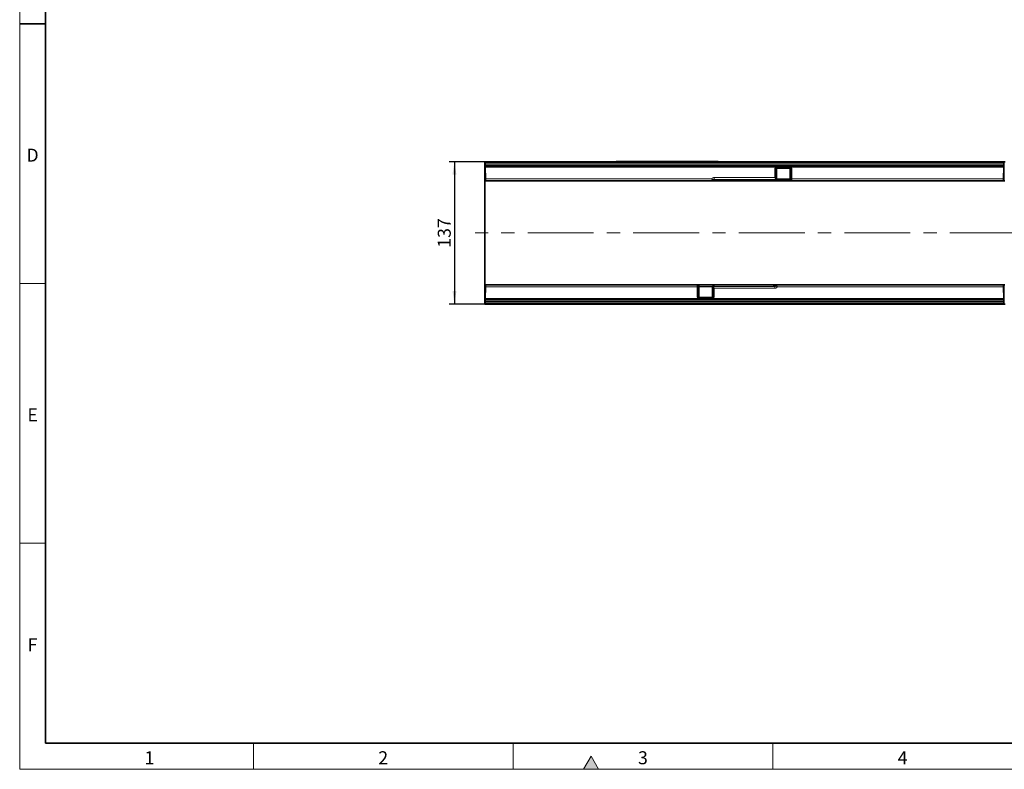
# Model space of a CAD drawing. Units: millimetres. Extents: x 15 to 416, y 5 to 292.
# Drawn here: x 15 to 205, y 5 to 149 of the extents above; entities that cross this region are included whole.
import ezdxf

# ---------------------------------------------------------------- set-up
doc = ezdxf.new("R2010")
doc.units = ezdxf.units.MM
doc.linetypes.add('CENTERX2', pattern=[20.32, 12.7, -2.54, 2.54, -2.54])
doc.layers.add('DIMENSION', color=7, linetype='Continuous')
doc.styles.add('SLDTEXTSTYLE0', font='TXT', dxfattribs={"width": 0.605})
doc.dimstyles.new('SLDDIMSTYLE0', dxfattribs={"dimtxt": 2.5, "dimasz": 2.5, "dimexe": 0, "dimexo": 0.0625, "dimtad": 1, "dimlfac": 5, "dimrnd": 1e-09, "dimzin": 12, "dimdsep": 46, "dimtxsty": 'SLDTEXTSTYLE0', "dimsah": 1, "dimcen": 0.09, "dimadec": 0, "dimazin": 3, "dimtfac": 1, "dimtofl": 0, "dimtmove": 0, "dimatfit": 3, "dimfxl": 0, "dimfrac": 2, "dimtolj": 1, "dimtzin": 12, "dimarcsym": 0})

# ---------------------------------------------------------------- blocks, each defined once
blk = doc.blocks.new('_D_6')
at = {"layer": 'DIMENSION'}
for p, q in [((104.54, 121.96), (97.7, 121.96)), ((98.7, 121.96), (98.7, 94.56)), ((104.54, 94.56), (97.7, 94.56))]:
    blk.add_line(p, q, dxfattribs=at)
for points in [[(98.7, 121.96), (98.32, 119.46), (99.08, 119.46)], [(98.7, 94.56), (99.08, 97.06), (98.32, 97.06)]]:
    blk.add_solid(points, dxfattribs=at)
at = {"layer": 'DIMENSION', "insert": (95.48, 105.4), "char_height": 2.5, "attachment_point": 1, "rotation": 90, "style": 'SLDTEXTSTYLE0'}
blk.add_mtext('137', dxfattribs=at)

msp = doc.modelspace()

# ---------------------------------------------------------------- hatches: boundary and pattern name
at = {"linetype": 'Continuous'}
msp.add_hatch(color=7, dxfattribs=at).paths.add_polyline_path([(126.4434, 5), (125, 7.5), (123.5566, 5)], flags=0)

# ---------------------------------------------------------------- linework, layer by layer
at = {"color": 7, "linetype": 'Continuous', "lineweight": 18}
for p, q in [((15, 292), (15, 5)), ((15, 10), (15, 292)), ((20, 10), (20, 287)), ((20, 98.5), (15, 98.5)), ((20, 48.5), (15, 48.5)), ((60, 10), (60, 5)), ((110, 10), (110, 5)), ((160, 10), (160, 5)), ((125, 7.5), (123.5566, 5)), ((126.4434, 5), (125, 7.5)), ((15, 5), (415, 5)), ((123.5566, 5), (126.4434, 5))]:
    msp.add_line(p, q, dxfattribs=at)
at = {"color": 7, "linetype": 'Continuous', "lineweight": 35}
for p, q in [((20, 287), (20, 10)), ((15, 148.5), (20, 148.5)), ((104.5375, 121.9637), (104.5375, 118.2637)), ((104.691, 121.9637), (104.5375, 121.9637)), ((104.5875, 121.4637), (104.5897, 121.7159)), ((104.5875, 121.4637), (104.6875, 121.4637)), ((104.5897, 121.2115), (104.5875, 121.4637)), ((104.5875, 121.4137), (104.5877, 121.4387)), ((104.6146, 118.3128), (104.5875, 121.4137)), ((104.5897, 121.7159), (104.591, 121.8646)), ((104.691, 121.9637), (204.384, 121.9637)), ((129.8375, 121.9637), (129.8375, 122.0037)), ((129.8375, 122.0037), (130.4375, 122.0037)), ((130.4375, 122.0037), (148.8375, 122.0037)), ((148.8375, 122.0037), (149.4375, 122.0037)), ((149.4375, 122.0037), (149.4375, 121.9637)), ((204.691, 121.9637), (204.384, 121.9637)), ((204.4875, 121.4637), (204.3875, 121.4637)), ((204.4604, 118.3128), (204.4875, 121.4137)), ((204.484, 121.8646), (204.4853, 121.7159)), ((204.4853, 121.7159), (204.4875, 121.4637)), ((204.4875, 121.4637), (204.4853, 121.2115)), ((204.4875, 121.4137), (204.4873, 121.4387)), ((104.591, 121.0628), (104.5897, 121.2115)), ((104.5919, 120.9633), (104.591, 121.0628)), ((104.612, 118.6602), (104.5919, 120.9633)), ((204.384, 120.9637), (104.691, 120.9637)), ((160.7166, 120.6646), (160.6989, 118.6346)), ((163.3072, 120.7637), (160.7461, 120.7637)), ((161.3375, 120.7637), (161.3491, 120.7437)), ((161.3491, 120.7437), (162.726, 120.7437)), ((162.726, 120.7437), (162.7375, 120.7637)), ((163.3566, 118.3638), (163.3366, 120.6646)), ((204.4831, 120.9633), (204.463, 118.6602)), ((204.484, 121.0628), (204.4831, 120.9633)), ((204.4853, 121.2115), (204.484, 121.0628)), ((104.628, 118.2637), (104.5375, 118.2637)), ((104.5375, 118.2637), (104.5375, 112.785)), ((104.6146, 118.3628), (104.612, 118.6602)), ((148.5494, 118.2637), (104.7146, 118.2637)), ((148.6982, 118.2637), (148.5494, 118.2637)), ((149.0985, 118.2637), (148.6982, 118.2637)), ((149.7667, 118.2637), (149.1721, 118.2637)), ((149.1922, 118.2837), (160.4067, 118.2837)), ((150.1149, 118.2637), (149.7667, 118.2637)), ((163.4566, 118.2637), (150.1149, 118.2637)), ((160.5077, 118.4937), (160.5067, 118.3828)), ((160.6989, 118.6346), (160.6987, 118.6049)), ((163.3566, 118.3628), (163.3566, 118.3638)), ((204.3605, 118.2637), (163.4566, 118.2637)), ((204.628, 118.2637), (204.4471, 118.2637)), ((204.463, 118.6602), (204.4604, 118.3628)), ((104.5375, 112.785), (104.5375, 103.7423)), ((104.5375, 103.7423), (104.5375, 98.2637)), ((104.5375, 98.2637), (104.628, 98.2637)), ((104.5375, 98.2637), (104.5375, 94.5637)), ((104.6146, 98.2146), (104.5875, 95.1137)), ((104.5919, 95.5641), (104.612, 97.8672)), ((104.612, 97.8672), (104.6146, 98.1646)), ((104.7146, 98.2637), (145.6184, 98.2637)), ((145.6184, 98.2637), (158.9601, 98.2637)), ((145.7184, 98.1646), (145.7184, 98.1636)), ((145.7184, 98.1636), (145.7385, 95.8628)), ((148.3584, 95.8628), (148.3761, 97.8927)), ((148.3761, 97.8927), (148.3763, 97.9225)), ((148.5673, 98.0337), (148.5683, 98.1446)), ((159.8828, 98.2437), (148.6683, 98.2437)), ((158.9601, 98.2637), (159.3083, 98.2637)), ((159.3083, 98.2637), (159.9029, 98.2637)), ((159.9765, 98.2637), (160.3768, 98.2637)), ((160.3768, 98.2637), (160.5256, 98.2637)), ((160.5256, 98.2637), (204.3605, 98.2637)), ((204.4471, 98.2637), (204.628, 98.2637)), ((204.4604, 98.2146), (204.4875, 95.1137)), ((204.4604, 98.1646), (204.463, 97.8672)), ((204.463, 97.8672), (204.4831, 95.5641)), ((104.5875, 95.0637), (104.5897, 95.3159)), ((104.5875, 95.1137), (104.5877, 95.0887)), ((104.5875, 95.0637), (104.6875, 95.0637)), ((104.5897, 94.8115), (104.5875, 95.0637)), ((104.5897, 95.3159), (104.591, 95.4646)), ((104.591, 94.6628), (104.5897, 94.8115)), ((104.591, 95.4646), (104.5919, 95.5641)), ((104.691, 95.5637), (204.384, 95.5637)), ((145.7679, 95.7637), (148.329, 95.7637)), ((146.3491, 95.7837), (146.3375, 95.7637)), ((147.726, 95.7837), (146.3491, 95.7837)), ((147.7375, 95.7637), (147.726, 95.7837)), ((204.4875, 95.0637), (204.3875, 95.0637)), ((204.4831, 95.5641), (204.484, 95.4646)), ((204.484, 95.4646), (204.4853, 95.3159)), ((204.4853, 94.8115), (204.484, 94.6628)), ((204.4853, 95.3159), (204.4875, 95.0637)), ((204.4875, 95.0637), (204.4853, 94.8115)), ((204.4875, 95.1137), (204.4873, 95.0887)), ((104.691, 94.5637), (104.5375, 94.5637)), ((204.384, 94.5637), (104.691, 94.5637)), ((204.691, 94.5637), (204.384, 94.5637)), ((20, 10), (410, 10))]:
    msp.add_line(p, q, dxfattribs=at)
at = {"color": 8, "linetype": 'Continuous', "lineweight": 18}
for p, q in [((104.6897, 121.7159), (104.6875, 121.4637)), ((204.3875, 121.4637), (104.6875, 121.4637)), ((104.6875, 121.4637), (104.6897, 121.2115)), ((104.691, 121.9637), (104.6897, 121.7159)), ((204.3853, 121.7159), (104.6897, 121.7159)), ((130.4375, 122.0037), (130.4375, 121.9637)), ((148.8375, 121.9637), (148.8375, 122.0037)), ((204.3853, 121.7159), (204.384, 121.9637)), ((204.3875, 121.4637), (204.3853, 121.7159)), ((204.3853, 121.2115), (204.3875, 121.4637)), ((104.6897, 121.2115), (204.3853, 121.2115)), ((104.6897, 121.2115), (104.691, 120.9637)), ((104.6919, 120.9637), (104.712, 118.6602)), ((160.3861, 118.9407), (160.4012, 120.6655)), ((160.5744, 120.6649), (160.5579, 118.775)), ((160.7033, 120.6649), (160.5744, 120.6649)), ((160.6855, 118.6343), (160.7033, 120.6649)), ((163.3366, 120.6646), (160.7166, 120.6646)), ((160.7461, 120.9619), (163.3072, 120.9619)), ((160.7461, 120.9619), (160.7461, 120.7637)), ((163.3072, 120.9619), (163.3072, 120.7637)), ((163.4788, 120.6649), (163.3499, 120.6649)), ((163.3499, 120.6649), (163.37, 118.3635)), ((163.4978, 118.4945), (163.4788, 120.6649)), ((163.652, 120.6655), (163.6695, 118.6602)), ((204.363, 118.6602), (204.3832, 120.9637)), ((204.384, 120.9637), (204.3853, 121.2115)), ((104.712, 118.6602), (148.235, 118.6602)), ((104.712, 118.6602), (104.7146, 118.2637)), ((148.5511, 118.5008), (148.5506, 118.4019)), ((148.7848, 118.3628), (148.5511, 118.5008)), ((148.636, 118.3628), (148.7848, 118.3628)), ((148.687, 118.9407), (160.3861, 118.9407)), ((148.687, 118.5655), (148.687, 118.9407)), ((160.5574, 118.5655), (148.687, 118.5655)), ((148.687, 118.5655), (149.1551, 118.289)), ((160.4067, 118.289), (149.1551, 118.289)), ((150.1077, 118.2837), (150.1149, 118.2766)), ((150.1149, 118.2766), (163.4075, 118.2766)), ((150.1149, 118.2766), (150.1149, 118.2637)), ((160.4067, 118.289), (160.4081, 118.4434)), ((160.4067, 118.2837), (160.4067, 118.289)), ((160.5989, 118.5408), (160.5574, 118.5655)), ((160.5987, 118.5111), (160.5989, 118.5408)), ((160.644, 118.659), (160.6855, 118.6343)), ((163.3549, 118.5633), (160.6892, 118.5633)), ((160.6991, 118.6495), (163.3541, 118.6495)), ((163.4566, 118.265), (163.4566, 118.2637)), ((163.6695, 118.6602), (204.363, 118.6602)), ((204.3605, 118.2637), (204.363, 118.6602)), ((104.712, 97.8672), (104.6919, 95.5637)), ((104.7146, 98.2637), (104.712, 97.8672)), ((145.4055, 97.8672), (104.712, 97.8672)), ((145.423, 95.8619), (145.4055, 97.8672)), ((145.5772, 98.0329), (145.5962, 95.8625)), ((145.6184, 98.2624), (145.6184, 98.2637)), ((158.9601, 98.2508), (145.6675, 98.2508)), ((145.7251, 95.8625), (145.705, 98.1639)), ((145.7201, 97.9641), (148.3858, 97.9641)), ((148.376, 97.8779), (145.7209, 97.8779)), ((148.3895, 97.8931), (148.3718, 95.8625)), ((148.431, 97.8684), (148.3895, 97.8931)), ((148.4763, 98.0163), (148.4761, 97.9866)), ((148.4761, 97.9866), (148.5176, 97.9619)), ((148.5007, 95.8625), (148.5171, 97.7524)), ((148.5176, 97.9619), (160.388, 97.9619)), ((148.6683, 98.2384), (148.6669, 98.084)), ((148.6683, 98.2437), (148.6683, 98.2384)), ((148.6683, 98.2384), (159.92, 98.2384)), ((148.6889, 97.5867), (148.6738, 95.8619)), ((160.388, 97.5867), (148.6889, 97.5867)), ((158.9601, 98.2508), (158.9601, 98.2637)), ((158.9673, 98.2437), (158.9601, 98.2508)), ((160.388, 97.9619), (159.92, 98.2384)), ((160.2903, 98.1646), (160.5239, 98.0266)), ((160.4391, 98.1646), (160.2903, 98.1646)), ((160.388, 97.9619), (160.388, 97.5867)), ((160.5239, 98.0266), (160.5244, 98.1255)), ((204.363, 97.8672), (160.84, 97.8672)), ((204.363, 97.8672), (204.3605, 98.2637)), ((204.3832, 95.5637), (204.363, 97.8672)), ((104.6897, 95.3159), (104.6875, 95.0637)), ((104.6875, 95.0637), (204.3875, 95.0637)), ((104.6875, 95.0637), (104.6897, 94.8115)), ((104.691, 95.5637), (104.6897, 95.3159)), ((204.3853, 95.3159), (104.6897, 95.3159)), ((104.6897, 94.8115), (204.3853, 94.8115)), ((104.6897, 94.8115), (104.691, 94.5637)), ((145.5962, 95.8625), (145.7251, 95.8625)), ((145.7385, 95.8628), (148.3584, 95.8628)), ((145.7679, 95.5654), (145.7679, 95.7637)), ((148.329, 95.5654), (145.7679, 95.5654)), ((148.329, 95.5654), (148.329, 95.7637)), ((148.3718, 95.8625), (148.5007, 95.8625)), ((204.3853, 95.3159), (204.384, 95.5637)), ((204.384, 94.5637), (204.3853, 94.8115)), ((204.3875, 95.0637), (204.3853, 95.3159)), ((204.3853, 94.8115), (204.3875, 95.0637))]:
    msp.add_line(p, q, dxfattribs=at)
at = {"color": 7, "linetype": 'CENTERX2', "lineweight": 18}
msp.add_line((308.3778, 108.2637), (102.691, 108.2637), dxfattribs=at)
at = {"color": 8, "linetype": 'Continuous', "lineweight": 18, "flags": 128}
msp.add_lwpolyline([(160.6004, 118.5058), (160.5999, 118.5062), (160.5987, 118.5111)], dxfattribs=at)
at = {"color": 7, "linetype": 'Continuous', "lineweight": 35, "flags": 128}
msp.add_lwpolyline([(148.4747, 98.0216), (148.4751, 98.0212), (148.4763, 98.0163)], dxfattribs=at)
at = {"color": 8, "linetype": 'Continuous', "lineweight": 18}
for centre, radius, start, end in [((104.6397, 118.8509), 2.8654, 89.000202, 90.999798), ((204.4353, 118.8509), 2.8654, 89.000202, 90.999798), ((104.6397, 124.0765), 2.8654, 269.000202, 270.999798), ((160.5373, 134.108), 13.4432, 269.419611, 270.157807), ((160.797, 120.6701), 0.0938, 94.338854, 183.195925), ((163.2563, 120.6701), 0.0938, 356.804075, 85.661146), ((163.5159, 134.108), 13.4432, 269.842193, 270.580389), ((204.4353, 124.0765), 2.8654, 269.000202, 270.999798), ((104.662, 121.5252), 2.8654, 269.000202, 270.999798), ((104.6259, 118.4994), 0.187, 266.523653, 270.845617), ((148.2298, 118.6366), 0.2328, 305.544918, 324.16463), ((148.425, 133.3232), 14.823, 269.975125, 270.487562), ((148.4325, 118.4341), 0.1224, 284.948015, 344.761533), ((148.5423, 118.3573), 0.0939, 274.378796, 3.378525), ((148.6911, 118.3573), 0.0939, 274.378796, 3.378525), ((149.0963, 118.3016), 0.0379, 273.379109, 323.530342), ((149.1716, 118.1972), 0.0933, 100.230611, 118.727419), ((149.1712, 118.3435), 0.0798, 270.663118, 311.466922), ((149.7658, 118.3435), 0.0798, 270.663118, 311.466922), ((160.4094, 118.3864), 0.0974, 268.432699, 357.908279), ((160.4089, 118.5451), 0.1018, 269.532367, 322.014606), ((160.4385, 118.8678), 0.1512, 282.52184, 322.139031), ((160.5329, 118.6751), 0.1123, 282.61699, 351.763317), ((160.6013, 118.6084), 0.0974, 268.432699, 357.908279), ((160.6016, 118.6382), 0.0974, 268.432699, 357.908279), ((160.5744, 118.6504), 0.1123, 282.61699, 351.763317), ((160.6885, 118.7901), 0.1558, 268.90142, 273.829691), ((163.367, 118.5193), 0.1558, 266.170309, 271.09858), ((163.4565, 118.3648), 0.0998, 180.592099, 270.095582), ((163.4684, 118.3627), 0.0984, 179.529682, 263.122252), ((163.6172, 118.5873), 0.1512, 217.860969, 257.47816), ((204.413, 121.5252), 2.8654, 269.000202, 270.999798), ((204.4491, 118.4994), 0.187, 269.154383, 273.476347), ((104.662, 95.0022), 2.8654, 89.000202, 90.999798), ((104.6259, 98.028), 0.187, 89.154383, 93.476347), ((145.4579, 97.9401), 0.1512, 37.860969, 77.47816), ((145.6066, 98.1647), 0.0984, 359.529682, 83.122252), ((145.6186, 98.1626), 0.0998, 0.592099, 90.095582), ((145.708, 98.0081), 0.1558, 86.170309, 91.09858), ((148.4734, 97.8892), 0.0974, 88.432699, 177.908279), ((148.3865, 97.7372), 0.1558, 88.90142, 93.829691), ((148.4737, 97.919), 0.0974, 88.432699, 177.908279), ((148.5006, 97.877), 0.1123, 102.61699, 171.763317), ((148.5421, 97.8523), 0.1123, 102.61699, 171.763317), ((148.6365, 97.6596), 0.1512, 102.52184, 142.139031), ((148.6656, 98.141), 0.0974, 88.432699, 177.908279), ((148.6661, 97.9823), 0.1018, 89.532367, 142.014606), ((159.3092, 98.1839), 0.0798, 90.663118, 131.466922), ((159.9038, 98.1839), 0.0798, 90.663118, 131.466922), ((159.9034, 98.3302), 0.0933, 280.230611, 298.727419), ((159.9787, 98.2258), 0.0379, 93.379109, 143.530342), ((160.384, 98.1701), 0.0939, 94.378796, 183.378525), ((160.5328, 98.1701), 0.0939, 94.378796, 183.378525), ((160.65, 83.2041), 14.823, 89.975125, 90.487562), ((160.6425, 98.0933), 0.1224, 104.948015, 164.761533), ((160.8452, 97.8908), 0.2328, 125.544918, 144.16463), ((204.413, 95.0022), 2.8654, 89.000202, 90.999798), ((204.4491, 98.028), 0.187, 86.523653, 90.845617), ((104.6397, 92.4509), 2.8654, 89.000202, 90.999798), ((104.6397, 97.6765), 2.8654, 269.000202, 270.999798), ((145.5592, 82.4194), 13.4432, 89.842193, 90.580389), ((145.8188, 95.8573), 0.0938, 176.804075, 265.661146), ((148.2781, 95.8573), 0.0938, 274.338854, 3.195925), ((148.5377, 82.4194), 13.4432, 89.419611, 90.157807), ((204.4353, 92.4509), 2.8654, 89.000202, 90.999798), ((204.4353, 97.6765), 2.8654, 269.000202, 270.999798)]:
    msp.add_arc(centre, radius, start, end, dxfattribs=at)
at = {"color": 7, "linetype": 'Continuous', "lineweight": 35}
for centre, start, end in [((104.691, 121.8637), 90, 179.5), ((204.384, 121.8637), 0.5, 90), ((104.691, 121.0637), 180.5, 270), ((160.8166, 120.6637), 90, 179.5), ((163.2366, 120.6637), 0.5, 90), ((204.384, 121.0637), 270, 359.5), ((104.7146, 118.3637), 180.5, 270), ((104.7146, 118.3137), 180.5, 210), ((149.1234, 118.3637), 270.006364, 303.696004), ((160.4067, 118.3837), 270, 359.5), ((160.5987, 118.6057), 270.971236, 359.5), ((163.4566, 118.3637), 180.5, 270), ((204.3605, 118.3637), 270, 359.5), ((204.3605, 118.3137), 330, 359.5), ((104.7146, 98.2137), 150, 179.5), ((104.7146, 98.1637), 90, 179.5), ((145.6184, 98.1637), 0.5, 90), ((148.4763, 97.9216), 90.971236, 179.5), ((148.6683, 98.1437), 90, 179.5), ((159.9517, 98.1637), 90.006364, 123.696004), ((204.3605, 98.1637), 0.5, 90), ((204.3605, 98.2137), 0.5, 30), ((104.691, 95.4637), 90, 179.5), ((145.8385, 95.8637), 180.5, 270), ((148.2584, 95.8637), 270, 359.5), ((204.384, 95.4637), 0.5, 90), ((104.691, 94.6637), 180.5, 270), ((204.384, 94.6637), 270, 359.5)]:
    msp.add_arc(centre, 0.1, start, end, dxfattribs=at)
at = {"color": 8, "linetype": 'Continuous', "lineweight": 18}
for centre, major_axis, ratio, start_param, end_param in [((160.7476, 120.6619), (0.3464, -0.0052), 0.86598802, 1.58824603, 3.14712198), ((160.7476, 120.6637), (0.1732, -0.0013), 0.57734144, 1.583886, 3.14276195), ((160.6166, 120.6637), (0.1, 0.0009), 0.00872355, 6.28303304, 6.80655566), ((163.3056, 120.6619), (0.3464, 0.0052), 0.86598802, 6.27765598, 7.83653193), ((163.3056, 120.6637), (0.1732, 0.0013), 0.57734144, 6.28201601, 7.84089196), ((163.4366, 120.6637), (0.1, -0.0009), 0.00872355, 2.6182223, 3.14174492), ((148.7823, 118.411), (0.516, -0.3125), 0.82886154, 2.20188317, 3.28290691), ((148.2058, 118.6637), (-0.2985, 0.4), 0.00418286, 2.13969466, 2.62235826), ((148.2058, 118.6637), (0.3985, -0.3005), 0.00558413, 5.27989303, 5.76255663), ((148.5525, 118.6637), (0.0037, 0.4), 0.43417992, 2.62952615, 3.14563918), ((148.7823, 118.4145), (0.2325, -0.1386), 0.36943868, 2.19931807, 3.59976814), ((148.639, 118.6628), (0.0045, 0.3), 0.57885884, 2.63425877, 3.1503718), ((148.8684, 118.3637), (0.3497, -0.0933), 0.06345319, 4.48802239, 5.56066587), ((149.1942, 118.3837), (0.1157, 0.0068), 0.86261019, 4.31649346, 4.6467471), ((149.938, 118.3637), (0.2216, -0.0844), 0.1385342, 5.46255047, 5.68729249), ((160.6081, 118.4433), (0.2, 0.0002), 0.3389504, 1.61752134, 3.13826059), ((160.6171, 118.9442), (0.0051, 0.4), 0.43289881, 2.1707083, 2.81939052), ((160.7037, 118.943), (0.0062, 0.3), 0.57711015, 2.17712028, 2.8258025), ((163.352, 118.6625), (-0.0062, 0.3), 0.57711015, 3.21022506, 4.10606503), ((163.4386, 118.6637), (-0.0051, 0.4), 0.43289881, 3.21663704, 4.112477), ((145.6364, 97.8637), (-0.0051, 0.4), 0.43289881, 0.07504438, 0.97088435), ((145.723, 97.8649), (-0.0062, 0.3), 0.57711015, 0.06863241, 0.96447237), ((148.3714, 97.5844), (0.0062, 0.3), 0.57711015, 5.31871293, 5.96739515), ((148.4669, 98.084), (0.2, 0.0002), 0.3389504, 4.759114, 6.27985325), ((148.458, 97.5832), (0.0051, 0.4), 0.43289881, 5.31230096, 5.96098318), ((159.137, 98.1637), (0.2216, -0.0844), 0.1385342, 2.32095782, 2.54569983), ((159.8808, 98.1437), (0.1157, 0.0068), 0.86261019, 1.17490081, 1.50260272), ((160.2067, 98.1637), (0.3497, -0.0933), 0.06345319, 1.34642973, 2.41907321), ((160.2927, 98.1129), (0.2325, -0.1386), 0.36943868, 5.34091072, 6.7413608), ((160.2927, 98.1164), (0.516, -0.3125), 0.82886154, 5.34347582, 6.42449957), ((160.436, 97.8646), (0.0045, 0.3), 0.57885884, 5.77585142, 6.29196445), ((160.8692, 97.8637), (0.3985, -0.3005), 0.00558413, 2.13830038, 2.62096398), ((160.5226, 97.8637), (0.0037, 0.4), 0.43417992, 5.7711188, 6.28723183), ((160.8692, 97.8637), (-0.2985, 0.4), 0.00418286, 5.28128731, 5.76395092), ((145.7694, 95.8654), (0.3464, 0.0052), 0.86598802, 3.13606333, 4.69493928), ((145.7694, 95.8637), (0.1732, 0.0013), 0.57734144, 3.14042336, 4.69929931), ((145.6385, 95.8637), (0.1, -0.0009), 0.00872355, 5.75981495, 6.28333758), ((148.3275, 95.8637), (0.1732, -0.0013), 0.57734144, 4.72547865, 6.2843546), ((148.3275, 95.8654), (0.3464, -0.0052), 0.86598802, 4.72983868, 6.28871464), ((148.4584, 95.8637), (0.1, 0.0009), 0.00872355, 3.14144038, 3.66496301)]:
    msp.add_ellipse(centre, major_axis=major_axis, ratio=ratio, start_param=start_param, end_param=end_param, dxfattribs=at)
for points, knots in [([(104.6919, 120.9637), (104.6806, 120.9636), (104.6581, 120.9634), (104.6282, 120.9632), (104.6054, 120.9631), (104.5953, 120.9632), (104.5922, 120.9632), (104.592, 120.9633), (104.5919, 120.9633)], [0, 0, 0, 0, 0.214655674, 0.429311311, 0.643967983, 0.858626444, 0.932162763, 1, 1, 1, 1]), ([(204.4831, 120.9633), (204.483, 120.9633), (204.4828, 120.9632), (204.4797, 120.9632), (204.4696, 120.9631), (204.4468, 120.9632), (204.4169, 120.9634), (204.3944, 120.9636), (204.3832, 120.9637)], [0, 0, 0, 0, 0.06783724, 0.14137356, 0.35603202, 0.57068869, 0.78534433, 1, 1, 1, 1]), ([(148.4186, 118.5003), (148.4015, 118.5115), (148.3513, 118.5446), (148.2936, 118.5971), (148.2528, 118.6404), (148.2413, 118.6531), (148.237, 118.6579), (148.2354, 118.6597), (148.235, 118.6602)], [0, 0, 0, 0, 0.26856927, 0.78969673, 0.92397532, 0.97176049, 0.99276887, 1, 1, 1, 1]), ([(148.3652, 118.4472), (148.3526, 118.4645), (148.3214, 118.5077), (148.2832, 118.5705), (148.2552, 118.6215), (148.243, 118.6446), (148.2381, 118.6542), (148.2361, 118.6582), (148.2353, 118.6597), (148.235, 118.6602)], [0, 0, 0, 0, 0.27329174, 0.67857793, 0.86866136, 0.94884425, 0.98050634, 0.99292862, 1, 1, 1, 1]), ([(149.1268, 118.279), (149.1399, 118.2755), (149.1615, 118.2698), (149.1742, 118.2798), (149.1793, 118.2837)], [0, 0, 0, 0, 0.60313113, 1, 1, 1, 1]), ([(160.3861, 118.9407), (160.3865, 118.9404), (160.387, 118.9399), (160.388, 118.9391), (160.3891, 118.9381), (160.3913, 118.9362), (160.3949, 118.933), (160.401, 118.9277), (160.4114, 118.9185), (160.4295, 118.9026), (160.4627, 118.8729), (160.5128, 118.8272), (160.5416, 118.7938), (160.5579, 118.775)], [0, 0, 0, 0, 0.0059078, 0.00771087, 0.01382921, 0.02346918, 0.03983661, 0.06765646, 0.11509107, 0.19672802, 0.34141252, 0.62890011, 1, 1, 1, 1]), ([(160.4713, 118.7202), (160.4631, 118.7455), (160.4437, 118.8058), (160.4121, 118.8796), (160.3918, 118.9274), (160.3876, 118.9373), (160.3864, 118.9402), (160.3861, 118.9407)], [0, 0, 0, 0, 0.36522422, 0.87026898, 0.96277049, 0.99280377, 1, 1, 1, 1]), ([(163.4978, 118.4945), (163.5144, 118.5139), (163.5357, 118.5386), (163.5773, 118.5781), (163.6057, 118.6039), (163.6329, 118.628), (163.6481, 118.6414), (163.6569, 118.6492), (163.6621, 118.6537), (163.6654, 118.6566), (163.6673, 118.6582), (163.6686, 118.6594), (163.6691, 118.6599), (163.6695, 118.6602)], [0, 0, 0, 0, 0.38157098, 0.48660922, 0.71304361, 0.83353212, 0.90240852, 0.94259068, 0.9661889, 0.98007903, 0.99229073, 0.99409343, 1, 1, 1, 1]), ([(163.6695, 118.6602), (163.6693, 118.6597), (163.6682, 118.657), (163.6642, 118.6476), (163.6475, 118.6085), (163.6159, 118.5347), (163.5955, 118.4733), (163.5844, 118.4397)], [0, 0, 0, 0, 0.00719706, 0.03525399, 0.12270885, 0.51975657, 1, 1, 1, 1]), ([(145.4055, 97.8672), (145.4057, 97.8677), (145.4069, 97.8704), (145.4109, 97.8798), (145.4275, 97.9188), (145.4591, 97.9926), (145.4795, 98.0541), (145.4906, 98.0877)], [0, 0, 0, 0, 0.00719706, 0.03525399, 0.12270885, 0.51975657, 1, 1, 1, 1]), ([(145.5772, 98.0329), (145.5606, 98.0135), (145.5393, 97.9888), (145.4977, 97.9493), (145.4694, 97.9235), (145.4421, 97.8994), (145.4269, 97.886), (145.4181, 97.8782), (145.4129, 97.8737), (145.4096, 97.8708), (145.4077, 97.8691), (145.4064, 97.868), (145.4059, 97.8675), (145.4055, 97.8672)], [0, 0, 0, 0, 0.38157098, 0.48660922, 0.71304361, 0.83353212, 0.90240852, 0.94259068, 0.9661889, 0.98007903, 0.99229073, 0.99409343, 1, 1, 1, 1]), ([(148.6889, 97.5867), (148.6885, 97.587), (148.688, 97.5875), (148.6871, 97.5883), (148.6859, 97.5893), (148.6838, 97.5912), (148.6802, 97.5943), (148.6741, 97.5997), (148.6636, 97.6089), (148.6455, 97.6248), (148.6123, 97.6545), (148.5622, 97.7002), (148.5334, 97.7336), (148.5171, 97.7524)], [0, 0, 0, 0, 0.0059078, 0.00771087, 0.01382921, 0.02346918, 0.03983661, 0.06765646, 0.11509107, 0.19672802, 0.34141252, 0.62890011, 1, 1, 1, 1]), ([(148.6037, 97.8072), (148.6119, 97.7819), (148.6313, 97.7216), (148.6629, 97.6478), (148.6832, 97.6), (148.6875, 97.5901), (148.6887, 97.5872), (148.6889, 97.5867)], [0, 0, 0, 0, 0.36522422, 0.87026898, 0.96277049, 0.99280377, 1, 1, 1, 1]), ([(159.9482, 98.2484), (159.9352, 98.2518), (159.9135, 98.2576), (159.9008, 98.2476), (159.8958, 98.2437)], [0, 0, 0, 0, 0.60313113, 1, 1, 1, 1]), ([(160.6564, 98.0271), (160.6735, 98.0158), (160.7237, 97.9827), (160.7814, 97.9302), (160.8222, 97.887), (160.8337, 97.8742), (160.838, 97.8694), (160.8396, 97.8676), (160.84, 97.8672)], [0, 0, 0, 0, 0.26856927, 0.78969673, 0.92397532, 0.97176049, 0.99276887, 1, 1, 1, 1]), ([(160.7098, 98.0802), (160.7224, 98.0629), (160.7536, 98.0197), (160.7918, 97.9568), (160.8198, 97.9059), (160.832, 97.8827), (160.8369, 97.8732), (160.839, 97.8692), (160.8397, 97.8677), (160.84, 97.8672)], [0, 0, 0, 0, 0.27329174, 0.67857793, 0.86866136, 0.94884425, 0.98050634, 0.99292862, 1, 1, 1, 1]), ([(104.5919, 95.5641), (104.592, 95.5641), (104.5922, 95.5641), (104.5953, 95.5642), (104.6054, 95.5642), (104.6282, 95.5642), (104.6581, 95.564), (104.6806, 95.5638), (104.6919, 95.5637)], [0, 0, 0, 0, 0.06783724, 0.14137356, 0.35603202, 0.57068869, 0.78534433, 1, 1, 1, 1]), ([(204.3832, 95.5637), (204.3944, 95.5638), (204.4169, 95.564), (204.4468, 95.5642), (204.4696, 95.5642), (204.4797, 95.5642), (204.4828, 95.5641), (204.483, 95.5641), (204.4831, 95.5641)], [0, 0, 0, 0, 0.214655674, 0.429311311, 0.643967983, 0.858626444, 0.932162763, 1, 1, 1, 1])]:
    msp.add_open_spline(points, degree=3, knots=knots, dxfattribs=at)
at = {"color": 7, "linetype": 'Continuous', "lineweight": 35}
for points, knots in [([(104.7146, 118.2637), (104.7048, 118.2637), (104.6854, 118.2637), (104.6594, 118.2637), (104.6398, 118.2637), (104.6294, 118.2637), (104.6284, 118.2637), (104.628, 118.2637)], [0, 0, 0, 0, 0.21469386, 0.42938772, 0.64408158, 0.85877544, 1, 1, 1, 1]), ([(149.118, 118.2637), (149.117, 118.2637), (149.114, 118.2637), (149.1062, 118.2637), (149.1002, 118.2637), (149.0985, 118.2637)], [0, 0, 0, 0, 0.27211095, 0.79754362, 1, 1, 1, 1]), ([(149.1805, 118.2815), (149.1803, 118.2816), (149.1799, 118.2817), (149.188, 118.2823), (149.1928, 118.2827)], [0, 0, 0, 0, 0.39912475, 1, 1, 1, 1]), ([(160.4955, 118.4973), (160.4932, 118.494), (160.4877, 118.4861), (160.4838, 118.4847), (160.4888, 118.4874), (160.5037, 118.4932), (160.5309, 118.4998), (160.5653, 118.5045), (160.5902, 118.5054), (160.6004, 118.5058)], [0, 0, 0, 0, 0.095184661, 0.227892518, 0.350800188, 0.491830519, 0.662999033, 0.862787211, 1, 1, 1, 1]), ([(204.4471, 118.2637), (204.4461, 118.2637), (204.4442, 118.2637), (204.4293, 118.2637), (204.4073, 118.2637), (204.3829, 118.2637), (204.3668, 118.2637), (204.3605, 118.2637)], [0, 0, 0, 0, 0.214693861, 0.429387722, 0.644081583, 0.858775444, 1, 1, 1, 1]), ([(104.628, 98.2637), (104.6289, 98.2637), (104.6308, 98.2637), (104.6458, 98.2637), (104.6677, 98.2637), (104.6921, 98.2637), (104.7082, 98.2637), (104.7146, 98.2637)], [0, 0, 0, 0, 0.21469386, 0.42938772, 0.64408158, 0.85877544, 1, 1, 1, 1]), ([(148.5796, 98.0301), (148.5819, 98.0334), (148.5874, 98.0413), (148.5912, 98.0427), (148.5862, 98.04), (148.5713, 98.0342), (148.5441, 98.0276), (148.5097, 98.0229), (148.4848, 98.022), (148.4747, 98.0216)], [0, 0, 0, 0, 0.09518466, 0.22789252, 0.35080019, 0.49183052, 0.66299903, 0.86278721, 1, 1, 1, 1]), ([(159.8946, 98.2458), (159.8947, 98.2458), (159.8951, 98.2457), (159.8871, 98.2451), (159.8822, 98.2447)], [0, 0, 0, 0, 0.39912475, 1, 1, 1, 1]), ([(159.957, 98.2637), (159.9581, 98.2637), (159.9611, 98.2637), (159.9688, 98.2637), (159.9748, 98.2637), (159.9765, 98.2637)], [0, 0, 0, 0, 0.27211095, 0.79754362, 1, 1, 1, 1]), ([(204.3605, 98.2637), (204.3702, 98.2637), (204.3897, 98.2637), (204.4156, 98.2637), (204.4352, 98.2637), (204.4456, 98.2637), (204.4466, 98.2637), (204.4471, 98.2637)], [0, 0, 0, 0, 0.21469386, 0.42938772, 0.64408158, 0.85877544, 1, 1, 1, 1])]:
    msp.add_open_spline(points, degree=3, knots=knots, dxfattribs=at)

# ---------------------------------------------------------------- texts
at = {"color": 7, "linetype": 'Continuous', "lineweight": 0, "char_height": 2.5, "attachment_point": 2, "style": 'SLDTEXTSTYLE0'}
for s, insert in [('D', (17.4714, 124.4727)), ('E', (17.487, 74.4727)), ('F', (17.467, 30.2227)), ('1', (39.9826, 8.4727)), ('2', (84.9826, 8.4727)), ('3', (134.9826, 8.4727)), ('4', (184.9826, 8.4727))]:
    msp.add_mtext(s, dxfattribs=dict(at, insert=insert))

# ---------------------------------------------------------------- dimensions: what is measured, and where the dimension line sits
at = {"layer": 'DIMENSION'}
dim = msp.add_linear_dim(base=(98.6996, 94.5637), p1=(104.5375, 121.9637), p2=(104.5375, 94.5637), angle=90, dimstyle='SLDDIMSTYLE0', dxfattribs=at)
dim.commit()
dim.dimension.update_dxf_attribs({"geometry": '_D_6', "text_midpoint": (98.6996, 108.2637), "dimtype": 160})

doc.saveas('drawing.dxf')
